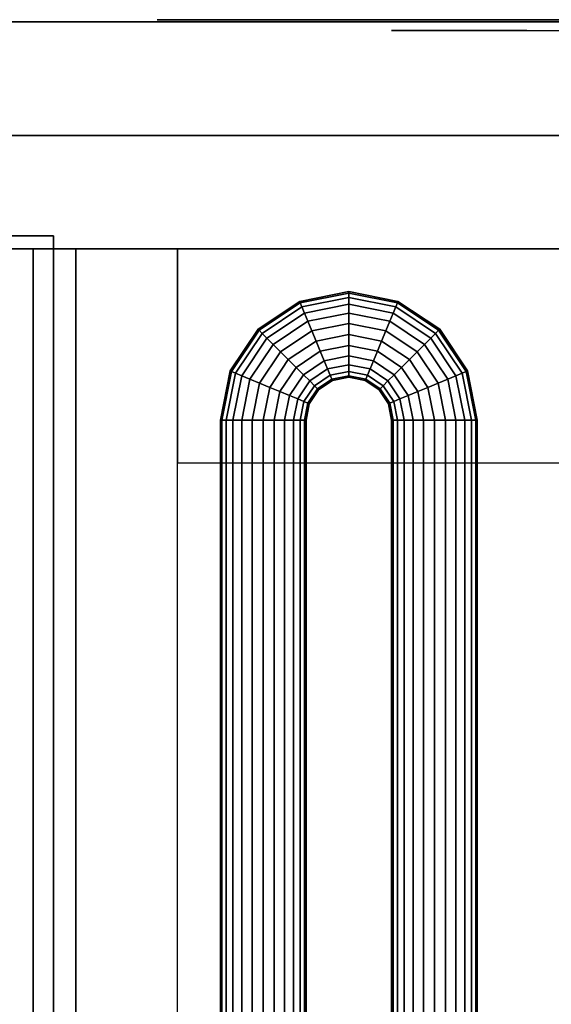
# Model space of a CAD drawing. Extents: x -851 to 851, y -545 to 503.
# Drawn here: x 410 to 534, y 271 to 500 of the extents above; entities that cross this region are included whole.
import ezdxf

# ---------------------------------------------------------------- set-up
doc = ezdxf.new("R2010")
doc.units = 0
doc.header["$LTSCALE"] = 50
doc.layers.add('SYSTEMAIR1', color=7, linetype='CONTINUOUS')
doc.layers.add('SYSTEMAIR3', color=7, linetype='CONTINUOUS')

# ---------------------------------------------------------------- blocks, each defined once
blk = doc.blocks.new('SYSTEMAIR_1_20120618120106_1', base_point=(0, 0, -739.5))
at = {"layer": 'SYSTEMAIR1', "linetype": 'CONTINUOUS'}
for points, invisible_edges in [([(779, 500, 639.5), (-779, 500, 639.5), (-779, 447, 639.5), (779, 447, 639.5)], 10), ([(779, 500, 586.5), (779, 447, 586.5), (-779, 447, 586.5), (-779, 500, 586.5)], 5), ([(779, 500, 639.5), (779, 500, 586.5), (-779, 500, 586.5), (-779, 500, 639.5)], 15), ([(779, 500, -586.5), (-779, 500, -586.5), (-779, 447, -586.5), (779, 447, -586.5)], 10), ([(779, 500, -639.5), (779, 447, -639.5), (-779, 447, -639.5), (-779, 500, -639.5)], 5), ([(779, 500, -586.5), (779, 500, -639.5), (-779, 500, -639.5), (-779, 500, -586.5)], 15), ([(387, 473.5, 640.5), (387, 250.5, 640.5), (501, 250.5, 640.5), (501, 473.5, 640.5)], 15), ([(387, 473.5, 638.5), (387, 250.5, 638.5), (501, 250.5, 638.5), (501, 473.5, 638.5)], 15), ([(501, 473.5, 640.5), (501, 250.5, 640.5), (751, 250.5, 640.5), (751, 473.5, 640.5)], 13), ([(501, 473.5, 638.5), (501, 250.5, 638.5), (751, 250.5, 638.5), (751, 473.5, 638.5)], 13), ([(418, 450, 589.5), (400, 450, 589.5), (400, -450, 589.5), (418, -450, 589.5)], 10), ([(418, 450, -209.875), (418, -450, -209.875), (400, -450, -209.875), (400, 450, -209.875)], 5), ([(418, 450, 589.5), (418, 450, -209.875), (400, 450, -209.875), (400, 450, 589.5)], 10), ([(418, 450, 589.5), (418, -450, 589.5), (418, -450, -209.875), (418, 450, -209.875)], 10), ([(779, 447, 639.5), (-779, 447, 639.5), (-779, 447, 586.5), (779, 447, 586.5)], 15), ([(779, 447, -586.5), (-779, 447, -586.5), (-779, 447, -639.5), (779, 447, -639.5)], 15), ([(397, 447, 581.07692), (797, 447, 581.07692), (797, 447, 350.07692), (397, 447, 350.07692)], 8), ([(397, -453, 350.07692), (447, -453, 350.07692), (447, 447, 350.07692), (397, 447, 350.07692)], 4), ([(397, -453, 581.07692), (447, -453, 581.07692), (447, 447, 581.07692), (397, 447, 581.07692)], 4), ([(423.25, 447, -189.043747), (423.25, 447, -586.043747), (413.25, 447, -586.043747), (413.25, 447, -189.043747)], 15), ([(423.25, 447, -189.043747), (413.25, 447, -189.043747), (413.25, -447, -189.043747), (423.25, -447, -189.043747)], 10), ([(423.25, 447, -586.043747), (413.25, 447, -586.043747), (413.25, -447, -586.043747), (423.25, -447, -586.043747)], 10), ([(413.25, -447, -548.643738), (413.25, -447, -586.043747), (413.25, 447, -586.043747), (413.25, 447, -548.643738)], 8), ([(413.25, 161.099976, -226.443756), (413.25, 161.099976, -548.643738), (413.25, 447, -548.643738), (413.25, 447, -226.443756)], 11), ([(413.25, -447, -189.043747), (413.25, -447, -226.443756), (413.25, 447, -226.443756), (413.25, 447, -189.043747)], 2), ([(423.25, -447, -548.643738), (423.25, -447, -586.043747), (423.25, 447, -586.043747), (423.25, 447, -548.643738)], 8), ([(423.25, 161.099976, -226.443756), (423.25, 161.099976, -548.643738), (423.25, 447, -548.643738), (423.25, 447, -226.443756)], 11), ([(423.25, -447, -189.043747), (423.25, -447, -226.443756), (423.25, 447, -226.443756), (423.25, 447, -189.043747)], 2), ([(447, 397, 350.07692), (747, 397, 350.07692), (747, 447, 350.07692), (447, 447, 350.07692)], 6), ([(447, 397, 581.07692), (747, 397, 581.07692), (747, 447, 581.07692), (447, 447, 581.07692)], 6)]:
    blk.add_3dface(points, dxfattribs=dict(at, invisible_edges=invisible_edges))
blk.add_3dface([(824, 473.5, 640.5), (824, 473.5, 638.5), (387, 473.5, 638.5), (387, 473.5, 640.5)], dxfattribs=at)
at = {"layer": 'SYSTEMAIR3', "linetype": 'CONTINUOUS'}
blk.add_polyline3d([(658.708947, 500.5, -445.543747), (457.791053, 500.5, -445.543747), (558.25, 500.5, -271.543747)], close=True, dxfattribs=at)
for points in [[(497, 498, 478.19692), (597, 498, 452.95692), (597, 498, 478.19692), (697, 498, 452.95692)], [(528.55, 498, 457.163586), (497, 498, 478.19692), (539.066667, 498, 484.50692)]]:
    blk.add_polyline3d(points, dxfattribs=at)
at = {"layer": 'SYSTEMAIR3', "linetype": 'CONTINUOUS', "extrusion": (0, 1, 0)}
blk.add_circle((-558.25, -387.543747, 500.5), 116, dxfattribs=at)
at = {"layer": 'SYSTEMAIR1', "linetype": 'CONTINUOUS'}
mesh = blk.add_polymesh((5, 24), dxfattribs=dict(at, n_close=True))
for k, corner in enumerate([(467, 407, 410.07692), (469.58819, 407, 409.736178), (472, 407, 408.737174), (474.071068, 407, 407.147987), (475.660254, 407, 405.07692), (476.659258, 407, 402.66511), (477, 407, 400.07692), (476.659258, 407, 397.488729), (475.660254, 407, 395.07692), (474.071068, 407, 393.005852), (472, 407, 391.416666), (469.58819, 407, 390.417661), (467, 407, 390.07692), (464.41181, 407, 390.417661), (462, 407, 391.416666), (459.928932, 407, 393.005852), (458.339746, 407, 395.07692), (457.340742, 407, 397.488729), (457, 407, 400.07692), (457.340742, 407, 402.66511), (458.339746, 407, 405.07692), (459.928932, 407, 407.147987), (462, 407, 408.737174), (464.41181, 407, 409.736178), (468.522409, 414.653669, 410.07692), (470.913586, 413.663211, 409.736178), (473.141807, 412.740251, 408.737174), (475.055224, 411.947688, 407.147987), (476.523441, 411.339533, 405.07692), (477.4464, 410.957231, 402.66511), (477.761205, 410.826834, 400.07692), (477.4464, 410.957231, 397.488729), (476.523441, 411.339533, 395.07692), (475.055224, 411.947688, 393.005852), (473.141807, 412.740251, 391.416666), (470.913586, 413.663211, 390.417661), (468.522409, 414.653669, 390.07692), (466.131233, 415.644126, 390.417661), (463.903012, 416.567086, 391.416666), (461.989595, 417.359649, 393.005852), (460.521378, 417.967804, 395.07692), (459.598418, 418.350107, 397.488729), (459.283614, 418.480503, 400.07692), (459.598418, 418.350107, 402.66511), (460.521378, 417.967804, 405.07692), (461.989595, 417.359649, 407.147987), (463.903012, 416.567086, 408.737174), (466.131233, 415.644126, 409.736178), (472.857864, 421.142136, 410.07692), (474.687991, 419.312009, 409.736178), (476.393398, 417.606602, 408.737174), (477.857864, 416.142136, 407.147987), (478.981589, 415.018411, 405.07692), (479.687991, 414.312009, 402.66511), (479.928932, 414.071068, 400.07692), (479.687991, 414.312009, 397.488729), (478.981589, 415.018411, 395.07692), (477.857864, 416.142136, 393.005852), (476.393398, 417.606602, 391.416666), (474.687991, 419.312009, 390.417661), (472.857864, 421.142136, 390.07692), (471.027737, 422.972263, 390.417661), (469.32233, 424.67767, 391.416666), (467.857864, 426.142136, 393.005852), (466.73414, 427.26586, 395.07692), (466.027737, 427.972263, 397.488729), (465.786797, 428.213203, 400.07692), (466.027737, 427.972263, 402.66511), (466.73414, 427.26586, 405.07692), (467.857864, 426.142136, 407.147987), (469.32233, 424.67767, 408.737174), (471.027737, 422.972263, 409.736178), (479.346331, 425.477591, 410.07692), (480.336789, 423.086414, 409.736178), (481.259749, 420.858193, 408.737174), (482.052312, 418.944776, 407.147987), (482.660467, 417.476559, 405.07692), (483.042769, 416.5536, 402.66511), (483.173166, 416.238795, 400.07692), (483.042769, 416.5536, 397.488729), (482.660467, 417.476559, 395.07692), (482.052312, 418.944776, 393.005852), (481.259749, 420.858193, 391.416666), (480.336789, 423.086414, 390.417661), (479.346331, 425.477591, 390.07692), (478.355874, 427.868767, 390.417661), (477.432914, 430.096988, 391.416666), (476.640351, 432.010405, 393.005852), (476.032196, 433.478622, 395.07692), (475.649893, 434.401582, 397.488729), (475.519497, 434.716386, 400.07692), (475.649893, 434.401582, 402.66511), (476.032196, 433.478622, 405.07692), (476.640351, 432.010405, 407.147987), (477.432914, 430.096988, 408.737174), (478.355874, 427.868767, 409.736178), (487, 427, 410.07692), (487, 424.41181, 409.736178), (487, 422, 408.737174), (487, 419.928932, 407.147987), (487, 418.339746, 405.07692), (487, 417.340742, 402.66511), (487, 417, 400.07692), (487, 417.340742, 397.488729), (487, 418.339746, 395.07692), (487, 419.928932, 393.005852), (487, 422, 391.416666), (487, 424.41181, 390.417661), (487, 427, 390.07692), (487, 429.58819, 390.417661), (487, 432, 391.416666), (487, 434.071068, 393.005852), (487, 435.660254, 395.07692), (487, 436.659258, 397.488729), (487, 437, 400.07692), (487, 436.659258, 402.66511), (487, 435.660254, 405.07692), (487, 434.071068, 407.147987), (487, 432, 408.737174), (487, 429.58819, 409.736178)]):
    mesh.set_mesh_vertex(divmod(k, 24), corner)
mesh = blk.add_polymesh((5, 24), dxfattribs=dict(at, n_close=True))
for k, corner in enumerate([(467, 407, 541.07692), (469.58819, 407, 540.736178), (472, 407, 539.737174), (474.071068, 407, 538.147987), (475.660254, 407, 536.07692), (476.659258, 407, 533.66511), (477, 407, 531.07692), (476.659258, 407, 528.488729), (475.660254, 407, 526.07692), (474.071068, 407, 524.005852), (472, 407, 522.416666), (469.58819, 407, 521.417661), (467, 407, 521.07692), (464.41181, 407, 521.417661), (462, 407, 522.416666), (459.928932, 407, 524.005852), (458.339746, 407, 526.07692), (457.340742, 407, 528.488729), (457, 407, 531.07692), (457.340742, 407, 533.66511), (458.339746, 407, 536.07692), (459.928932, 407, 538.147987), (462, 407, 539.737174), (464.41181, 407, 540.736178), (468.522409, 414.653669, 541.07692), (470.913586, 413.663211, 540.736178), (473.141807, 412.740251, 539.737174), (475.055224, 411.947688, 538.147987), (476.523441, 411.339533, 536.07692), (477.4464, 410.957231, 533.66511), (477.761205, 410.826834, 531.07692), (477.4464, 410.957231, 528.488729), (476.523441, 411.339533, 526.07692), (475.055224, 411.947688, 524.005852), (473.141807, 412.740251, 522.416666), (470.913586, 413.663211, 521.417661), (468.522409, 414.653669, 521.07692), (466.131233, 415.644126, 521.417661), (463.903012, 416.567086, 522.416666), (461.989595, 417.359649, 524.005852), (460.521378, 417.967804, 526.07692), (459.598418, 418.350107, 528.488729), (459.283614, 418.480503, 531.07692), (459.598418, 418.350107, 533.66511), (460.521378, 417.967804, 536.07692), (461.989595, 417.359649, 538.147987), (463.903012, 416.567086, 539.737174), (466.131233, 415.644126, 540.736178), (472.857864, 421.142136, 541.07692), (474.687991, 419.312009, 540.736178), (476.393398, 417.606602, 539.737174), (477.857864, 416.142136, 538.147987), (478.981589, 415.018411, 536.07692), (479.687991, 414.312009, 533.66511), (479.928932, 414.071068, 531.07692), (479.687991, 414.312009, 528.488729), (478.981589, 415.018411, 526.07692), (477.857864, 416.142136, 524.005852), (476.393398, 417.606602, 522.416666), (474.687991, 419.312009, 521.417661), (472.857864, 421.142136, 521.07692), (471.027737, 422.972263, 521.417661), (469.32233, 424.67767, 522.416666), (467.857864, 426.142136, 524.005852), (466.73414, 427.26586, 526.07692), (466.027737, 427.972263, 528.488729), (465.786797, 428.213203, 531.07692), (466.027737, 427.972263, 533.66511), (466.73414, 427.26586, 536.07692), (467.857864, 426.142136, 538.147987), (469.32233, 424.67767, 539.737174), (471.027737, 422.972263, 540.736178), (479.346331, 425.477591, 541.07692), (480.336789, 423.086414, 540.736178), (481.259749, 420.858193, 539.737174), (482.052312, 418.944776, 538.147987), (482.660467, 417.476559, 536.07692), (483.042769, 416.5536, 533.66511), (483.173166, 416.238795, 531.07692), (483.042769, 416.5536, 528.488729), (482.660467, 417.476559, 526.07692), (482.052312, 418.944776, 524.005852), (481.259749, 420.858193, 522.416666), (480.336789, 423.086414, 521.417661), (479.346331, 425.477591, 521.07692), (478.355874, 427.868767, 521.417661), (477.432914, 430.096988, 522.416666), (476.640351, 432.010405, 524.005852), (476.032196, 433.478622, 526.07692), (475.649893, 434.401582, 528.488729), (475.519497, 434.716386, 531.07692), (475.649893, 434.401582, 533.66511), (476.032196, 433.478622, 536.07692), (476.640351, 432.010405, 538.147987), (477.432914, 430.096988, 539.737174), (478.355874, 427.868767, 540.736178), (487, 427, 541.07692), (487, 424.41181, 540.736178), (487, 422, 539.737174), (487, 419.928932, 538.147987), (487, 418.339746, 536.07692), (487, 417.340742, 533.66511), (487, 417, 531.07692), (487, 417.340742, 528.488729), (487, 418.339746, 526.07692), (487, 419.928932, 524.005852), (487, 422, 522.416666), (487, 424.41181, 521.417661), (487, 427, 521.07692), (487, 429.58819, 521.417661), (487, 432, 522.416666), (487, 434.071068, 524.005852), (487, 435.660254, 526.07692), (487, 436.659258, 528.488729), (487, 437, 531.07692), (487, 436.659258, 533.66511), (487, 435.660254, 536.07692), (487, 434.071068, 538.147987), (487, 432, 539.737174), (487, 429.58819, 540.736178)]):
    mesh.set_mesh_vertex(divmod(k, 24), corner)
mesh = blk.add_polymesh((5, 24), dxfattribs=dict(at, n_close=True))
for k, corner in enumerate([(487, 427, 410.07692), (487, 424.41181, 409.736178), (487, 422, 408.737174), (487, 419.928932, 407.147987), (487, 418.339746, 405.07692), (487, 417.340742, 402.66511), (487, 417, 400.07692), (487, 417.340742, 397.488729), (487, 418.339746, 395.07692), (487, 419.928932, 393.005852), (487, 422, 391.416666), (487, 424.41181, 390.417661), (487, 427, 390.07692), (487, 429.58819, 390.417661), (487, 432, 391.416666), (487, 434.071068, 393.005852), (487, 435.660254, 395.07692), (487, 436.659258, 397.488729), (487, 437, 400.07692), (487, 436.659258, 402.66511), (487, 435.660254, 405.07692), (487, 434.071068, 407.147987), (487, 432, 408.737174), (487, 429.58819, 409.736178), (494.653669, 425.477591, 410.07692), (493.663211, 423.086414, 409.736178), (492.740251, 420.858193, 408.737174), (491.947688, 418.944776, 407.147987), (491.339533, 417.476559, 405.07692), (490.957231, 416.5536, 402.66511), (490.826834, 416.238795, 400.07692), (490.957231, 416.5536, 397.488729), (491.339533, 417.476559, 395.07692), (491.947688, 418.944776, 393.005852), (492.740251, 420.858193, 391.416666), (493.663211, 423.086414, 390.417661), (494.653669, 425.477591, 390.07692), (495.644126, 427.868767, 390.417661), (496.567086, 430.096988, 391.416666), (497.359649, 432.010405, 393.005852), (497.967804, 433.478622, 395.07692), (498.350107, 434.401582, 397.488729), (498.480503, 434.716386, 400.07692), (498.350107, 434.401582, 402.66511), (497.967804, 433.478622, 405.07692), (497.359649, 432.010405, 407.147987), (496.567086, 430.096988, 408.737174), (495.644126, 427.868767, 409.736178), (501.142136, 421.142136, 410.07692), (499.312009, 419.312009, 409.736178), (497.606602, 417.606602, 408.737174), (496.142136, 416.142136, 407.147987), (495.018411, 415.018411, 405.07692), (494.312009, 414.312009, 402.66511), (494.071068, 414.071068, 400.07692), (494.312009, 414.312009, 397.488729), (495.018411, 415.018411, 395.07692), (496.142136, 416.142136, 393.005852), (497.606602, 417.606602, 391.416666), (499.312009, 419.312009, 390.417661), (501.142136, 421.142136, 390.07692), (502.972263, 422.972263, 390.417661), (504.67767, 424.67767, 391.416666), (506.142136, 426.142136, 393.005852), (507.26586, 427.26586, 395.07692), (507.972263, 427.972263, 397.488729), (508.213203, 428.213203, 400.07692), (507.972263, 427.972263, 402.66511), (507.26586, 427.26586, 405.07692), (506.142136, 426.142136, 407.147987), (504.67767, 424.67767, 408.737174), (502.972263, 422.972263, 409.736178), (505.477591, 414.653669, 410.07692), (503.086414, 413.663211, 409.736178), (500.858193, 412.740251, 408.737174), (498.944776, 411.947688, 407.147987), (497.476559, 411.339533, 405.07692), (496.5536, 410.957231, 402.66511), (496.238795, 410.826834, 400.07692), (496.5536, 410.957231, 397.488729), (497.476559, 411.339533, 395.07692), (498.944776, 411.947688, 393.005852), (500.858193, 412.740251, 391.416666), (503.086414, 413.663211, 390.417661), (505.477591, 414.653669, 390.07692), (507.868767, 415.644126, 390.417661), (510.096988, 416.567086, 391.416666), (512.010405, 417.359649, 393.005852), (513.478622, 417.967804, 395.07692), (514.401582, 418.350107, 397.488729), (514.716386, 418.480503, 400.07692), (514.401582, 418.350107, 402.66511), (513.478622, 417.967804, 405.07692), (512.010405, 417.359649, 407.147987), (510.096988, 416.567086, 408.737174), (507.868767, 415.644126, 409.736178), (507, 407, 410.07692), (504.41181, 407, 409.736178), (502, 407, 408.737174), (499.928932, 407, 407.147987), (498.339746, 407, 405.07692), (497.340742, 407, 402.66511), (497, 407, 400.07692), (497.340742, 407, 397.488729), (498.339746, 407, 395.07692), (499.928932, 407, 393.005852), (502, 407, 391.416666), (504.41181, 407, 390.417661), (507, 407, 390.07692), (509.58819, 407, 390.417661), (512, 407, 391.416666), (514.071068, 407, 393.005852), (515.660254, 407, 395.07692), (516.659258, 407, 397.488729), (517, 407, 400.07692), (516.659258, 407, 402.66511), (515.660254, 407, 405.07692), (514.071068, 407, 407.147987), (512, 407, 408.737174), (509.58819, 407, 409.736178)]):
    mesh.set_mesh_vertex(divmod(k, 24), corner)
mesh = blk.add_polymesh((5, 24), dxfattribs=dict(at, n_close=True))
for k, corner in enumerate([(487, 427, 541.07692), (487, 424.41181, 540.736178), (487, 422, 539.737174), (487, 419.928932, 538.147987), (487, 418.339746, 536.07692), (487, 417.340742, 533.66511), (487, 417, 531.07692), (487, 417.340742, 528.488729), (487, 418.339746, 526.07692), (487, 419.928932, 524.005852), (487, 422, 522.416666), (487, 424.41181, 521.417661), (487, 427, 521.07692), (487, 429.58819, 521.417661), (487, 432, 522.416666), (487, 434.071068, 524.005852), (487, 435.660254, 526.07692), (487, 436.659258, 528.488729), (487, 437, 531.07692), (487, 436.659258, 533.66511), (487, 435.660254, 536.07692), (487, 434.071068, 538.147987), (487, 432, 539.737174), (487, 429.58819, 540.736178), (494.653669, 425.477591, 541.07692), (493.663211, 423.086414, 540.736178), (492.740251, 420.858193, 539.737174), (491.947688, 418.944776, 538.147987), (491.339533, 417.476559, 536.07692), (490.957231, 416.5536, 533.66511), (490.826834, 416.238795, 531.07692), (490.957231, 416.5536, 528.488729), (491.339533, 417.476559, 526.07692), (491.947688, 418.944776, 524.005852), (492.740251, 420.858193, 522.416666), (493.663211, 423.086414, 521.417661), (494.653669, 425.477591, 521.07692), (495.644126, 427.868767, 521.417661), (496.567086, 430.096988, 522.416666), (497.359649, 432.010405, 524.005852), (497.967804, 433.478622, 526.07692), (498.350107, 434.401582, 528.488729), (498.480503, 434.716386, 531.07692), (498.350107, 434.401582, 533.66511), (497.967804, 433.478622, 536.07692), (497.359649, 432.010405, 538.147987), (496.567086, 430.096988, 539.737174), (495.644126, 427.868767, 540.736178), (501.142136, 421.142136, 541.07692), (499.312009, 419.312009, 540.736178), (497.606602, 417.606602, 539.737174), (496.142136, 416.142136, 538.147987), (495.018411, 415.018411, 536.07692), (494.312009, 414.312009, 533.66511), (494.071068, 414.071068, 531.07692), (494.312009, 414.312009, 528.488729), (495.018411, 415.018411, 526.07692), (496.142136, 416.142136, 524.005852), (497.606602, 417.606602, 522.416666), (499.312009, 419.312009, 521.417661), (501.142136, 421.142136, 521.07692), (502.972263, 422.972263, 521.417661), (504.67767, 424.67767, 522.416666), (506.142136, 426.142136, 524.005852), (507.26586, 427.26586, 526.07692), (507.972263, 427.972263, 528.488729), (508.213203, 428.213203, 531.07692), (507.972263, 427.972263, 533.66511), (507.26586, 427.26586, 536.07692), (506.142136, 426.142136, 538.147987), (504.67767, 424.67767, 539.737174), (502.972263, 422.972263, 540.736178), (505.477591, 414.653669, 541.07692), (503.086414, 413.663211, 540.736178), (500.858193, 412.740251, 539.737174), (498.944776, 411.947688, 538.147987), (497.476559, 411.339533, 536.07692), (496.5536, 410.957231, 533.66511), (496.238795, 410.826834, 531.07692), (496.5536, 410.957231, 528.488729), (497.476559, 411.339533, 526.07692), (498.944776, 411.947688, 524.005852), (500.858193, 412.740251, 522.416666), (503.086414, 413.663211, 521.417661), (505.477591, 414.653669, 521.07692), (507.868767, 415.644126, 521.417661), (510.096988, 416.567086, 522.416666), (512.010405, 417.359649, 524.005852), (513.478622, 417.967804, 526.07692), (514.401582, 418.350107, 528.488729), (514.716386, 418.480503, 531.07692), (514.401582, 418.350107, 533.66511), (513.478622, 417.967804, 536.07692), (512.010405, 417.359649, 538.147987), (510.096988, 416.567086, 539.737174), (507.868767, 415.644126, 540.736178), (507, 407, 541.07692), (504.41181, 407, 540.736178), (502, 407, 539.737174), (499.928932, 407, 538.147987), (498.339746, 407, 536.07692), (497.340742, 407, 533.66511), (497, 407, 531.07692), (497.340742, 407, 528.488729), (498.339746, 407, 526.07692), (499.928932, 407, 524.005852), (502, 407, 522.416666), (504.41181, 407, 521.417661), (507, 407, 521.07692), (509.58819, 407, 521.417661), (512, 407, 522.416666), (514.071068, 407, 524.005852), (515.660254, 407, 526.07692), (516.659258, 407, 528.488729), (517, 407, 531.07692), (516.659258, 407, 533.66511), (515.660254, 407, 536.07692), (514.071068, 407, 538.147987), (512, 407, 539.737174), (509.58819, 407, 540.736178)]):
    mesh.set_mesh_vertex(divmod(k, 24), corner)
mesh = blk.add_polymesh((2, 24), dxfattribs=dict(at, n_close=True))
for k, corner in enumerate([(467, -323, 410.07692), (469.58819, -323, 409.736178), (472, -323, 408.737174), (474.071068, -323, 407.147987), (475.660254, -323, 405.07692), (476.659258, -323, 402.66511), (477, -323, 400.07692), (476.659258, -323, 397.488729), (475.660254, -323, 395.07692), (474.071068, -323, 393.005852), (472, -323, 391.416666), (469.58819, -323, 390.417661), (467, -323, 390.07692), (464.41181, -323, 390.417661), (462, -323, 391.416666), (459.928932, -323, 393.005852), (458.339746, -323, 395.07692), (457.340742, -323, 397.488729), (457, -323, 400.07692), (457.340742, -323, 402.66511), (458.339746, -323, 405.07692), (459.928932, -323, 407.147987), (462, -323, 408.737174), (464.41181, -323, 409.736178), (467, 407, 410.07692), (469.58819, 407, 409.736178), (472, 407, 408.737174), (474.071068, 407, 407.147987), (475.660254, 407, 405.07692), (476.659258, 407, 402.66511), (477, 407, 400.07692), (476.659258, 407, 397.488729), (475.660254, 407, 395.07692), (474.071068, 407, 393.005852), (472, 407, 391.416666), (469.58819, 407, 390.417661), (467, 407, 390.07692), (464.41181, 407, 390.417661), (462, 407, 391.416666), (459.928932, 407, 393.005852), (458.339746, 407, 395.07692), (457.340742, 407, 397.488729), (457, 407, 400.07692), (457.340742, 407, 402.66511), (458.339746, 407, 405.07692), (459.928932, 407, 407.147987), (462, 407, 408.737174), (464.41181, 407, 409.736178)]):
    mesh.set_mesh_vertex(divmod(k, 24), corner)
mesh = blk.add_polymesh((2, 24), dxfattribs=dict(at, n_close=True))
for k, corner in enumerate([(467, -323, 541.07692), (469.58819, -323, 540.736178), (472, -323, 539.737174), (474.071068, -323, 538.147987), (475.660254, -323, 536.07692), (476.659258, -323, 533.66511), (477, -323, 531.07692), (476.659258, -323, 528.488729), (475.660254, -323, 526.07692), (474.071068, -323, 524.005852), (472, -323, 522.416666), (469.58819, -323, 521.417661), (467, -323, 521.07692), (464.41181, -323, 521.417661), (462, -323, 522.416666), (459.928932, -323, 524.005852), (458.339746, -323, 526.07692), (457.340742, -323, 528.488729), (457, -323, 531.07692), (457.340742, -323, 533.66511), (458.339746, -323, 536.07692), (459.928932, -323, 538.147987), (462, -323, 539.737174), (464.41181, -323, 540.736178), (467, 407, 541.07692), (469.58819, 407, 540.736178), (472, 407, 539.737174), (474.071068, 407, 538.147987), (475.660254, 407, 536.07692), (476.659258, 407, 533.66511), (477, 407, 531.07692), (476.659258, 407, 528.488729), (475.660254, 407, 526.07692), (474.071068, 407, 524.005852), (472, 407, 522.416666), (469.58819, 407, 521.417661), (467, 407, 521.07692), (464.41181, 407, 521.417661), (462, 407, 522.416666), (459.928932, 407, 524.005852), (458.339746, 407, 526.07692), (457.340742, 407, 528.488729), (457, 407, 531.07692), (457.340742, 407, 533.66511), (458.339746, 407, 536.07692), (459.928932, 407, 538.147987), (462, 407, 539.737174), (464.41181, 407, 540.736178)]):
    mesh.set_mesh_vertex(divmod(k, 24), corner)
mesh = blk.add_polymesh((2, 24), dxfattribs=dict(at, n_close=True))
for k, corner in enumerate([(507, -323, 410.07692), (509.58819, -323, 409.736178), (512, -323, 408.737174), (514.071068, -323, 407.147987), (515.660254, -323, 405.07692), (516.659258, -323, 402.66511), (517, -323, 400.07692), (516.659258, -323, 397.488729), (515.660254, -323, 395.07692), (514.071068, -323, 393.005852), (512, -323, 391.416666), (509.58819, -323, 390.417661), (507, -323, 390.07692), (504.41181, -323, 390.417661), (502, -323, 391.416666), (499.928932, -323, 393.005852), (498.339746, -323, 395.07692), (497.340742, -323, 397.488729), (497, -323, 400.07692), (497.340742, -323, 402.66511), (498.339746, -323, 405.07692), (499.928932, -323, 407.147987), (502, -323, 408.737174), (504.41181, -323, 409.736178), (507, 407, 410.07692), (509.58819, 407, 409.736178), (512, 407, 408.737174), (514.071068, 407, 407.147987), (515.660254, 407, 405.07692), (516.659258, 407, 402.66511), (517, 407, 400.07692), (516.659258, 407, 397.488729), (515.660254, 407, 395.07692), (514.071068, 407, 393.005852), (512, 407, 391.416666), (509.58819, 407, 390.417661), (507, 407, 390.07692), (504.41181, 407, 390.417661), (502, 407, 391.416666), (499.928932, 407, 393.005852), (498.339746, 407, 395.07692), (497.340742, 407, 397.488729), (497, 407, 400.07692), (497.340742, 407, 402.66511), (498.339746, 407, 405.07692), (499.928932, 407, 407.147987), (502, 407, 408.737174), (504.41181, 407, 409.736178)]):
    mesh.set_mesh_vertex(divmod(k, 24), corner)
mesh = blk.add_polymesh((2, 24), dxfattribs=dict(at, n_close=True))
for k, corner in enumerate([(507, -323, 541.07692), (509.58819, -323, 540.736178), (512, -323, 539.737174), (514.071068, -323, 538.147987), (515.660254, -323, 536.07692), (516.659258, -323, 533.66511), (517, -323, 531.07692), (516.659258, -323, 528.488729), (515.660254, -323, 526.07692), (514.071068, -323, 524.005852), (512, -323, 522.416666), (509.58819, -323, 521.417661), (507, -323, 521.07692), (504.41181, -323, 521.417661), (502, -323, 522.416666), (499.928932, -323, 524.005852), (498.339746, -323, 526.07692), (497.340742, -323, 528.488729), (497, -323, 531.07692), (497.340742, -323, 533.66511), (498.339746, -323, 536.07692), (499.928932, -323, 538.147987), (502, -323, 539.737174), (504.41181, -323, 540.736178), (507, 407, 541.07692), (509.58819, 407, 540.736178), (512, 407, 539.737174), (514.071068, 407, 538.147987), (515.660254, 407, 536.07692), (516.659258, 407, 533.66511), (517, 407, 531.07692), (516.659258, 407, 528.488729), (515.660254, 407, 526.07692), (514.071068, 407, 524.005852), (512, 407, 522.416666), (509.58819, 407, 521.417661), (507, 407, 521.07692), (504.41181, 407, 521.417661), (502, 407, 522.416666), (499.928932, 407, 524.005852), (498.339746, 407, 526.07692), (497.340742, 407, 528.488729), (497, 407, 531.07692), (497.340742, 407, 533.66511), (498.339746, 407, 536.07692), (499.928932, 407, 538.147987), (502, 407, 539.737174), (504.41181, 407, 540.736178)]):
    mesh.set_mesh_vertex(divmod(k, 24), corner)

msp = doc.modelspace()

# ---------------------------------------------------------------- block references
at = {"layer": 'SYSTEMAIR1', "linetype": 'CONTINUOUS'}
msp.add_blockref('SYSTEMAIR_1_20120618120106_1', (0, 0), dxfattribs=at)

doc.saveas('drawing.dxf')
